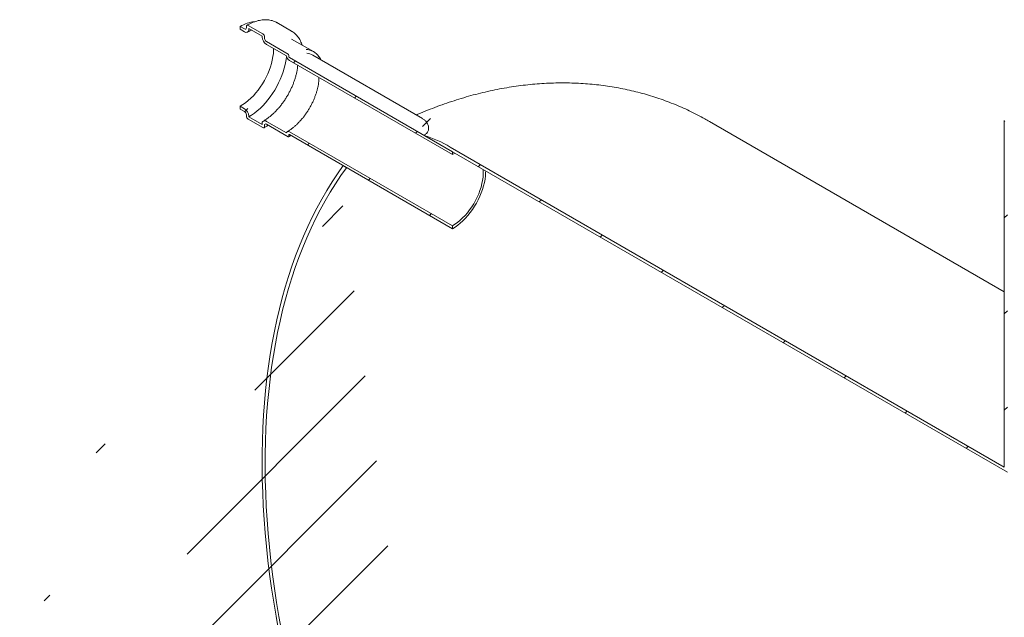
# Model space of a CAD drawing. Units: millimetres. Extents: x 8 to 415, y 5 to 290.
# Drawn here: x 240 to 286, y 232 to 259 of the extents above; entities that cross this region are included whole.
import ezdxf

# ---------------------------------------------------------------- set-up
doc = ezdxf.new("R2010")
doc.units = ezdxf.units.MM

msp = doc.modelspace()

# ---------------------------------------------------------------- hatches: boundary and pattern name
at = {"linetype": 'Continuous', "lineweight": 0}
h = msp.add_hatch(dxfattribs=at)
h.set_pattern_fill('ANSI31', style=0)
edge = h.paths.add_edge_path(flags=0)
edge.add_arc((252.67548, 257.788466), 0.04, 330.0026883, 450)
edge.add_line((252.67548, 257.821127), (251.657246, 258.408941))
edge.add_arc((251.657246, 258.506926), 0.12, 150.0026883, 270, ccw=False)
edge.add_line((251.572394, 258.555911), (251.572394, 258.621234))
edge.add_arc((251.487541, 258.670218), 0.12, 330.0026883, 450)
edge.add_line((251.487541, 258.768203), (250.808718, 259.160079))
edge.add_arc((250.808718, 259.062094), 0.12, 90, 150.0026883)
edge.add_line((250.723865, 259.111079), (250.723865, 259.045755))
edge.add_arc((250.639013, 259.09474), 0.12, 270, 330.0026883, ccw=False)
edge.add_line((250.639013, 258.996755), (250.441023, 259.111052))
edge.add_line((250.441023, 259.111052), (250.441023, 258.980406))
edge.add_line((250.441023, 258.980406), (250.639013, 258.866109))
edge.add_arc((250.639013, 259.09474), 0.28, 270, 330.0026883)
edge.add_line((250.837003, 258.980443), (250.837003, 259.013104))
edge.add_line((250.837003, 259.013104), (251.459257, 258.653885))
edge.add_line((251.459257, 258.653885), (251.459257, 258.621223))
edge.add_arc((251.657246, 258.506926), 0.28, 150.0026883, 270)
edge.add_line((251.657246, 258.278295), (252.593485, 257.737816))
edge.add_arc((252.732049, 257.690486), 0.2, 161.1412345, 270)
edge.add_line((252.732049, 257.527178), (260.340518, 253.134902))
edge.add_line((260.340518, 253.134902), (260.340518, 253.265549))
edge.add_line((260.340518, 253.265549), (252.732049, 257.657825))
edge.add_arc((252.732049, 257.690486), 0.04, 150.0026883, 270, ccw=False)
edge.add_line((252.703764, 257.706814), (252.703764, 257.772138))
h = msp.add_hatch(dxfattribs=at)
h.set_pattern_fill('ANSI31', style=0)
edge = h.paths.add_edge_path(flags=0)
edge.add_arc((252.67548, 253.999716), 0.04, 270, 330.0026883)
edge.add_line((252.703764, 253.983388), (252.703764, 254.048711))
edge.add_arc((252.732049, 254.032383), 0.04, 90, 150.0026883, ccw=False)
edge.add_line((252.732049, 254.065045), (260.340518, 249.672769))
edge.add_line((260.340518, 249.672769), (260.340518, 249.803416))
edge.add_line((260.340518, 249.803416), (252.732049, 254.195691))
edge.add_arc((252.732049, 254.032383), 0.2, 90, 140.8887946)
edge.add_line((252.593485, 254.145036), (251.657246, 254.685515))
edge.add_arc((251.657246, 254.456884), 0.28, 90, 150.0026883)
edge.add_line((251.459257, 254.571181), (251.459257, 254.538519))
edge.add_line((251.459257, 254.538519), (250.837003, 254.897739))
edge.add_line((250.837003, 254.897739), (250.837003, 254.9304))
edge.add_arc((250.639013, 255.044698), 0.28, 330.0026883, 450)
edge.add_line((250.639013, 255.273329), (250.441023, 255.387626))
edge.add_line((250.441023, 255.387626), (250.441023, 255.25698))
edge.add_line((250.441023, 255.25698), (250.639013, 255.142682))
edge.add_arc((250.639013, 255.044698), 0.12, -29.9973117, 90, ccw=False)
edge.add_line((250.723865, 254.995713), (250.723865, 254.93039))
edge.add_arc((250.808718, 254.881405), 0.12, 150.0026883, 270)
edge.add_line((250.808718, 254.78342), (251.487541, 254.391544))
edge.add_arc((251.487541, 254.489529), 0.12, 270, 330.0026883)
edge.add_line((251.572394, 254.440545), (251.572394, 254.505868))
edge.add_arc((251.657246, 254.456884), 0.12, 90, 150.0026883, ccw=False)
edge.add_line((251.657246, 254.554869), (252.67548, 253.967055))
h = msp.add_hatch(dxfattribs=at)
h.set_pattern_fill('ANSI31', style=0)
edge = h.paths.add_edge_path(flags=0)
edge.add_line((286.107634, 238.553818), (260.241025, 253.486293))
edge.add_arc((260.241025, 247.280583), 7.6, 90, 100.2849214)
edge.add_line((259.01628, 254.030015), (260.241025, 253.322985))
edge.add_line((260.241025, 253.322985), (286.249055, 238.308869))
edge.add_line((286.249055, 238.308869), (286.249055, 254.639685))
edge.add_line((286.249055, 254.639685), (286.107634, 254.721326))
edge.add_line((286.107634, 254.721326), (286.107634, 238.553818))
h = msp.add_hatch(dxfattribs=at)
h.set_pattern_fill('ANSI31', style=0)
edge = h.paths.add_edge_path(flags=0)
edge.add_line((348.33303, 199.202389), (348.191609, 199.28403))
edge.add_line((348.191609, 199.28403), (348.191609, 163.356234))
edge.add_line((348.191609, 163.356234), (317.220332, 181.235572))
edge.add_line((317.220332, 181.235572), (317.220332, 217.163368))
edge.add_line((317.220332, 217.163368), (317.078911, 217.245009))
edge.add_line((317.078911, 217.245009), (317.078911, 181.317213))
edge.add_line((317.078911, 181.317213), (260.241025, 214.129026))
edge.add_arc((260.241025, 220.171428), 7.4, 188.8045551, 270, ccw=False)
edge.add_arc((278.753723, 223.038852), 38.4, 128.3774505, 188.8045551, ccw=False)
edge.add_line((255.404205, 252.522442), (255.239897, 252.617295))
edge.add_arc((278.753723, 223.038852), 38.6, 128.4834696, 188.8045551)
edge.add_arc((260.241025, 220.171428), 7.6, 188.8045551, 270)
edge.add_line((260.241025, 213.965718), (374.199639, 148.17881))
edge.add_arc((374.199639, 154.38452), 7.6, 270, 307.3679104)
edge.add_arc((355.686941, 178.626251), 38.6, 307.3679104, 357.062383)
edge.add_line((380.526023, 177.351607), (380.370539, 177.441366))
edge.add_arc((355.686941, 178.626251), 38.4, 307.3679104, 357.2517451, ccw=False)
edge.add_arc((374.199639, 154.38452), 7.4, 270, 307.3679104, ccw=False)
edge.add_line((374.199639, 148.342118), (348.33303, 163.274594))
edge.add_line((348.33303, 163.274594), (348.33303, 199.202389))

# ---------------------------------------------------------------- linework, layer by layer
at = {"color": 7, "linetype": 'Continuous', "lineweight": 15}
for p, q in [((252.827432, 258.900885), (252.148609, 259.292761)), ((250.441023, 258.980406), (250.441023, 259.111052)), ((250.441023, 259.111052), (250.639013, 258.996755)), ((250.639013, 258.866109), (250.441023, 258.980406)), ((250.723865, 259.045755), (250.723865, 259.111079)), ((250.808718, 259.160079), (251.487541, 258.768203)), ((251.459257, 258.653885), (250.837003, 259.013104)), ((250.837003, 259.013104), (250.837003, 258.980443)), ((252.838043, 258.894661), (252.827432, 258.900885)), ((251.459257, 258.621223), (251.459257, 258.653885)), ((251.572394, 258.621234), (251.572394, 258.555911)), ((251.657246, 258.408941), (252.67548, 257.821127)), ((253.855384, 257.937966), (252.837151, 258.52578)), ((252.593485, 257.737816), (251.657246, 258.278295)), ((252.703764, 257.772138), (252.703764, 257.706814)), ((252.732049, 257.657825), (260.340518, 253.265549)), ((260.340518, 253.134902), (252.732049, 257.527178)), ((258.951594, 254.81124), (253.831959, 257.766742)), ((250.441023, 255.25698), (250.441023, 255.387626)), ((250.441023, 255.387626), (250.639013, 255.273329)), ((250.639013, 255.142682), (250.441023, 255.25698)), ((250.723865, 254.93039), (250.723865, 254.995713)), ((251.487541, 254.391544), (250.808718, 254.78342)), ((250.837003, 254.9304), (250.837003, 254.897739)), ((250.837003, 254.897739), (251.459257, 254.538519)), ((251.657246, 254.685515), (252.593485, 254.145036)), ((286.107634, 246.736526), (272.340041, 254.684388)), ((286.107634, 238.553818), (286.107634, 254.721326)), ((251.459257, 254.538519), (251.459257, 254.571181)), ((251.572394, 254.505868), (251.572394, 254.440545)), ((252.67548, 253.967055), (251.657246, 254.554869)), ((252.732049, 254.195691), (260.340518, 249.803416)), ((252.703764, 254.048711), (252.703764, 253.983388)), ((260.340518, 249.672769), (252.732049, 254.065045)), ((259.01628, 254.030015), (260.241025, 253.322985)), ((260.241025, 253.486293), (286.107634, 238.553818)), ((286.249055, 238.308869), (260.241025, 253.322985)), ((260.340518, 253.265549), (260.340518, 253.134902)), ((260.458508, 253.197435), (260.340518, 253.134902)), ((255.404205, 252.522442), (255.239897, 252.617295)), ((260.340518, 249.803416), (260.340518, 249.672769))]:
    msp.add_line(p, q, dxfattribs=at)
at = {"color": 7, "linetype": 'Continuous', "lineweight": 15, "flags": 128}
for points in [[(250.441023, 255.387626), (250.566199, 255.465714), (250.690564, 255.554946), (250.813311, 255.654743), (250.933643, 255.764458), (251.05078, 255.883379), (251.163962, 256.010736), (251.272456, 256.145701), (251.375558, 256.287401), (251.4726, 256.434915), (251.56295, 256.587288), (251.646025, 256.743531), (251.721285, 256.90263), (251.788242, 257.063554), (251.846462, 257.22526), (251.895567, 257.386698), (251.935238, 257.546821), (251.965219, 257.704592), (251.985315, 257.858986), (251.995396, 258.009003), (251.996658, 258.082357)], [(250.837003, 254.897739), (250.970165, 254.980365), (251.102582, 255.074037), (251.233515, 255.178231), (251.362229, 255.292363), (251.488007, 255.415796), (251.610144, 255.547838), (251.727957, 255.687753), (251.840788, 255.834757), (251.948005, 255.988028), (252.049009, 256.146709), (252.143234, 256.309913), (252.230155, 256.476727), (252.309285, 256.646218), (252.380181, 256.817438), (252.442447, 256.98943), (252.495735, 257.161231), (252.539746, 257.331882), (252.574235, 257.500427), (252.599009, 257.665925), (252.602808, 257.69879)], [(252.593485, 254.145036), (252.600328, 254.167865), (252.611022, 254.186734), (252.625253, 254.20109), (252.642606, 254.210515), (252.662574, 254.214734), (252.684572, 254.213622), (252.707958, 254.207212), (252.732049, 254.195691)], [(252.22688, 230.930786), (252.108038, 231.590631), (251.999077, 232.247305), (251.900038, 232.900565), (251.810957, 233.550167), (251.731868, 234.195871), (251.6628, 234.837438), (251.603778, 235.474629), (251.554824, 236.107209), (251.515956, 236.734942), (251.48719, 237.357597), (251.468535, 237.974941), (251.459998, 238.586747), (251.461583, 239.192786), (251.473289, 239.792836), (251.495112, 240.386672), (251.527043, 240.974075), (251.569071, 241.554827), (251.62118, 242.128712), (251.683351, 242.695518), (251.755561, 243.255035), (251.837783, 243.807054), (251.929986, 244.351372), (252.032136, 244.887787), (252.144196, 245.416099), (252.266124, 245.936112), (252.397874, 246.447635), (252.539399, 246.950476), (252.690644, 247.444451), (252.851555, 247.929374), (253.022071, 248.405067), (253.20213, 248.871354), (253.391664, 249.32806), (253.590604, 249.775018), (253.798874, 250.212061), (254.0164, 250.639027), (254.243098, 251.055757), (254.478887, 251.462098), (254.723677, 251.857898), (254.977379, 252.243012), (255.239897, 252.617295)], [(255.404205, 252.522442), (255.140933, 252.150777), (254.886467, 251.768257), (254.640901, 251.375022), (254.404327, 250.97122), (254.176834, 250.557002), (253.958506, 250.132522), (253.749424, 249.697938), (253.549667, 249.253412), (253.359309, 248.799111), (253.178421, 248.335203), (253.007071, 247.861861), (252.845322, 247.379263), (252.693235, 246.887587), (252.550866, 246.387018), (252.418269, 245.877742), (252.295492, 245.359949), (252.182583, 244.833832), (252.079582, 244.299587), (251.986529, 243.757414), (251.903458, 243.207514), (251.830399, 242.650093), (251.767381, 242.085359), (251.714426, 241.513522), (251.671555, 240.934795), (251.638784, 240.349395), (251.616124, 239.757539), (251.603584, 239.159449), (251.601169, 238.555346), (251.60888, 237.945458), (251.626713, 237.33001), (251.654663, 236.709233), (251.692718, 236.083358), (251.740865, 235.452619), (251.799086, 234.81725), (251.867358, 234.177489), (251.945657, 233.533574), (252.033953, 232.885745), (252.132213, 232.234244), (252.240402, 231.579315), (252.358477, 230.9212)], [(260.340518, 249.803416), (260.46285, 249.880038), (260.584301, 249.968109), (260.703995, 250.066996), (260.821071, 250.175985), (260.934684, 250.294291), (261.044017, 250.421063), (261.14828, 250.555386), (261.246724, 250.696293), (261.338638, 250.842768), (261.423361, 250.993757), (261.500282, 251.14817), (261.568847, 251.304897), (261.628561, 251.462807), (261.678996, 251.620763), (261.719786, 251.777626), (261.750639, 251.932267), (261.771332, 252.083571), (261.781716, 252.230449), (261.781716, 252.371841), (261.778163, 252.435614)], [(260.340518, 249.672769), (260.465694, 249.750857), (260.590059, 249.840089), (260.712805, 249.939886), (260.833137, 250.049601), (260.950275, 250.168523), (261.063457, 250.295879), (261.171951, 250.430845), (261.275053, 250.572544), (261.372094, 250.720059), (261.462445, 250.872431), (261.54552, 251.028674), (261.62078, 251.187773), (261.687737, 251.348697), (261.745957, 251.510403), (261.795062, 251.671841), (261.834733, 251.831964), (261.864714, 251.989735), (261.88481, 252.144129), (261.894891, 252.294146), (261.896153, 252.3675)]]:
    msp.add_lwpolyline(points, dxfattribs=at)
at = {"color": 7, "linetype": 'Continuous', "lineweight": 15}
for centre, radius, start, end in [((251.262794, 257.773124), 1.570147, 95.8699632, 121.558727), ((250.672137, 259.037364), 0.052405, 230.7967148, 9.214037), ((250.716302, 258.960863), 0.122279, 230.7967148, 9.214037), ((250.775594, 259.11947), 0.052405, 50.7967148, 189.214037), ((251.889117, 258.640784), 0.430305, 182.6054785, 237.3945217), ((251.388168, 258.612851), 0.184417, 2.6054785, 57.3945217), ((251.75662, 258.564294), 0.184417, 182.6054785, 237.3945217), ((253.445715, 257.228548), 0.818594, 35.2271915, 85.4441467), ((252.902249, 257.790036), 0.313149, 189.5993204, 237.0769775), ((252.642356, 257.769343), 0.061472, 2.6054785, 57.3945217), ((252.765173, 257.709609), 0.061472, 182.6054785, 237.3945217), ((253.448314, 257.093579), 0.774812, 60.3205451, 83.0376281), ((250.407142, 254.910839), 0.430305, 2.6054785, 57.3945217), ((250.53964, 254.98733), 0.184417, 2.6054785, 57.3945217), ((250.908091, 254.938773), 0.184417, 182.6054785, 237.3945217), ((251.579957, 254.59076), 0.122279, 50.7967148, 189.214037), ((251.520665, 254.432154), 0.052405, 230.7967148, 9.214037), ((251.624123, 254.514259), 0.052405, 50.7967148, 189.214037), ((252.686521, 253.980591), 0.017468, 230.7967148, 9.214037), ((252.721007, 254.051509), 0.017468, 50.7967148, 189.214037), ((257.221801, 248.336673), 5.969447, 59.6168937, 72.5057226)]:
    msp.add_arc(centre, radius, start, end, dxfattribs=at)
for points, knots in [([(252.153183, 259.288449), (252.132239, 259.300759), (252.07942, 259.331806), (251.987793, 259.368956), (251.879936, 259.401167), (251.766958, 259.421466), (251.649578, 259.430315), (251.528152, 259.427469), (251.403214, 259.412912), (251.275345, 259.386616), (251.145192, 259.348736), (251.013448, 259.299199), (250.881002, 259.239323), (250.792754, 259.19042), (250.748723, 259.16602)], [0, 0, 0, 0, 0.055146373, 0.139079366, 0.223090925, 0.307429467, 0.392282194, 0.477750267, 0.563844928, 0.650503266, 0.737616294, 0.825058914, 0.912713289, 1, 1, 1, 1]), ([(250.779001, 258.852246), (250.798245, 258.863044), (250.854228, 258.894454), (250.91441, 258.925358), (250.953998, 258.941366), (250.958275, 258.943095)], [0, 0, 0, 0, 0.3184387616, 0.926361787, 1, 1, 1, 1]), ([(253.326438, 258.24332), (253.317058, 258.272043), (253.29403, 258.342549), (253.246848, 258.44567), (253.186679, 258.552966), (253.117798, 258.650229), (253.041291, 258.737584), (252.956946, 258.813443), (252.889023, 258.865252), (252.847381, 258.88806), (252.838344, 258.89301)], [0, 0, 0, 0, 0.100265069, 0.246123982, 0.39118618, 0.535247152, 0.678187554, 0.820025504, 0.960941882, 1, 1, 1, 1]), ([(254.207031, 257.550218), (254.198991, 257.56676), (254.17434, 257.617481), (254.145488, 257.664862), (254.122755, 257.692985), (254.122409, 257.693413)], [0, 0, 0, 0, 0.322777201, 0.989696908, 1, 1, 1, 1]), ([(253.121453, 257.30238), (253.119453, 257.277355), (253.113822, 257.206922), (253.095518, 257.085921), (253.067226, 256.940801), (253.030344, 256.792516), (252.985494, 256.64228), (252.932735, 256.490945), (252.872359, 256.339471), (252.804676, 256.18879), (252.730064, 256.03983), (252.648956, 255.893506), (252.561838, 255.750714), (252.469244, 255.612324), (252.37176, 255.479175), (252.270006, 255.35206), (252.164646, 255.23173), (252.056374, 255.118876), (251.945922, 255.014154), (251.83404, 254.918077), (251.721537, 254.83137), (251.615626, 254.758131), (251.547853, 254.717651), (251.517258, 254.699377)], [0, 0, 0, 0, 0.026857495, 0.075593483, 0.124444024, 0.173408713, 0.222479735, 0.271644703, 0.320888511, 0.370194503, 0.419545187, 0.468922644, 0.518308739, 0.567681685, 0.617020628, 0.666307258, 0.715523403, 0.764651305, 0.81367413, 0.862576842, 0.911347597, 0.959979917, 1, 1, 1, 1]), ([(254.114451, 256.729134), (254.114321, 256.713137), (254.113849, 256.65511), (254.104426, 256.549297), (254.086175, 256.412822), (254.059029, 256.272293), (254.023742, 256.129084), (253.980277, 255.984007), (253.928899, 255.838049), (253.869877, 255.692162), (253.803558, 255.547305), (253.730345, 255.404428), (253.650696, 255.264461), (253.565127, 255.128319), (253.474199, 254.996883), (253.378524, 254.871002), (253.27875, 254.751477), (253.175564, 254.639054), (253.069688, 254.534447), (252.961869, 254.438221), (252.852907, 254.351187), (252.742603, 254.272254), (252.669176, 254.227976), (252.632057, 254.205593)], [0, 0, 0, 0, 0.01852832, 0.067210711, 0.115967665, 0.164813327, 0.213749794, 0.262771637, 0.311868869, 0.361028846, 0.410237438, 0.459479736, 0.508740432, 0.558004021, 0.607250429, 0.656463245, 0.705626828, 0.754725746, 0.803745137, 0.852671376, 0.901493188, 0.950203458, 1, 1, 1, 1]), ([(272.339387, 254.683013), (272.268938, 254.723864), (272.081043, 254.832816), (271.768817, 254.997527), (271.403836, 255.178155), (271.033141, 255.346943), (270.657291, 255.504429), (270.276398, 255.650378), (269.890687, 255.784767), (269.500349, 255.907519), (269.105576, 256.018573), (268.706552, 256.117868), (268.303457, 256.205343), (267.896463, 256.280938), (267.485737, 256.344595), (267.07144, 256.396252), (266.653726, 256.435849), (266.232747, 256.463323), (265.808649, 256.478612), (265.381576, 256.481648), (264.951673, 256.472365), (264.519083, 256.450694), (264.083955, 256.416567), (263.646444, 256.369914), (263.206711, 256.31067), (262.764931, 256.238771), (262.32129, 256.154161), (261.875992, 256.056793), (261.429259, 255.946632), (260.981336, 255.82365), (260.532479, 255.68787), (260.082997, 255.539217), (259.633105, 255.378083), (259.18347, 255.203224), (258.857898, 255.070522), (258.68317, 254.992697), (258.657259, 254.981156)], [0, 0, 0, 0, 0.017263774, 0.046044158, 0.074817672, 0.103597143, 0.132395425, 0.161225411, 0.19010003, 0.219032257, 0.248035104, 0.277121614, 0.306304836, 0.335597803, 0.365013489, 0.394564756, 0.42426429, 0.45412451, 0.484157477, 0.514374764, 0.544787321, 0.575405318, 0.60623796, 0.637293302, 0.668578037, 0.700097288, 0.7318544, 0.763850737, 0.796085515, 0.828555661, 0.861255728, 0.894177873, 0.927311906, 0.960645425, 0.994164028, 1, 1, 1, 1]), ([(259.01628, 254.030015), (259.029944, 254.038285), (259.065217, 254.059634), (259.112143, 254.096577), (259.163189, 254.14916), (259.202572, 254.211931), (259.229035, 254.291264), (259.23484, 254.375375), (259.221655, 254.461353), (259.194755, 254.540286), (259.144914, 254.635536), (259.067282, 254.73397), (258.988414, 254.785325), (258.950733, 254.809861)], [0, 0, 0, 0, 0.024450055, 0.063119663, 0.102734217, 0.168096518, 0.235117748, 0.330146689, 0.426172968, 0.523979342, 0.622099026, 0.819447346, 1, 1, 1, 1]), ([(251.547536, 254.385604), (251.570926, 254.399343), (251.634993, 254.436976), (251.698586, 254.480232), (251.738961, 254.507696)], [0, 0, 0, 0, 0.365090314, 1, 1, 1, 1]), ([(252.695479, 253.965074), (252.717099, 253.977591), (252.75081, 253.997107), (252.784334, 254.019787), (252.796357, 254.027921)], [0, 0, 0, 0, 0.64136523, 1, 1, 1, 1])]:
    msp.add_open_spline(points, degree=3, knots=knots, dxfattribs=at)

doc.saveas('drawing.dxf')
